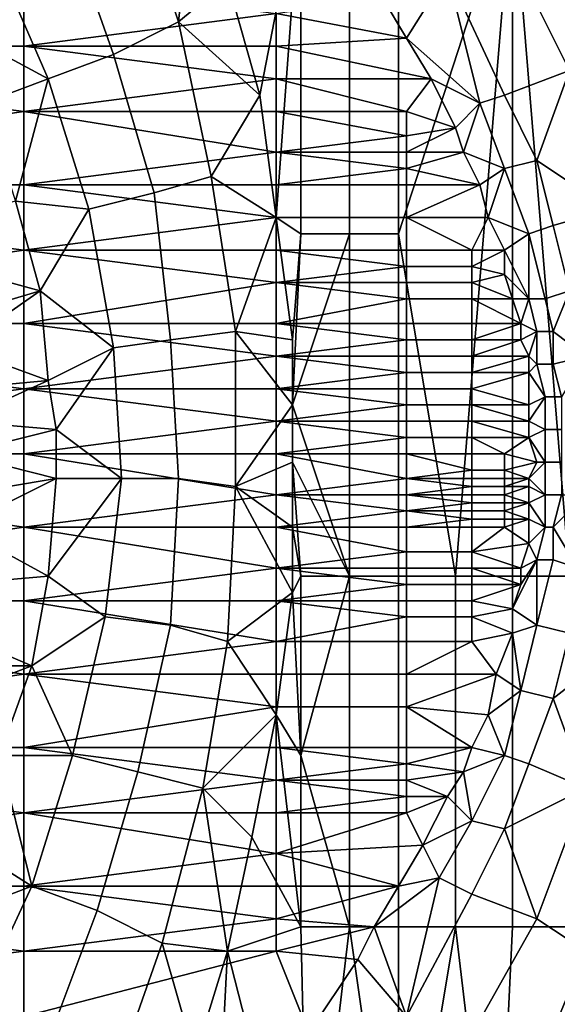
# Model space of a CAD drawing. Extents: x 0 to 0.186, y 0 to 0.323.
# Drawn here: x 0.066 to 0.073, y 0.08 to 0.092 of the extents above; entities that cross this region are included whole.
import ezdxf

# ---------------------------------------------------------------- set-up
doc = ezdxf.new("R2010")
doc.units = 0
doc.layers.add('CHROME_1', color=7, linetype='CONTINUOUS')

msp = doc.modelspace()

# ---------------------------------------------------------------- linework, layer by layer
at = {"layer": 'CHROME_1'}
for points in [[(0.0671, 0.0914, 0.0224), (0.0679, 0.0918, 0.0221), (0.0673, 0.0936, 0.0226), (0.0665, 0.0931, 0.0229)], [(0.0673, 0.0936, 0.0226), (0.0679, 0.0918, 0.0221), (0.0681, 0.0937, 0.022)], [(0.0685, 0.0923, 0.0217), (0.0681, 0.0937, 0.022), (0.0679, 0.0918, 0.0221)], [(0.0694, 0.0935, 0.021), (0.0685, 0.0923, 0.0217), (0.0689, 0.0909, 0.0214)], [(0.0694, 0.0935, 0.021), (0.0689, 0.0909, 0.0214), (0.0691, 0.0894, 0.0212)], [(0.0694, 0.0935, 0.021), (0.0691, 0.0894, 0.0212), (0.0694, 0.0892, 0.021)], [(0.07, 0.0892, 0.0206), (0.07, 0.0935, 0.0206), (0.0694, 0.0935, 0.021), (0.0694, 0.0892, 0.021)], [(0.0706, 0.0892, 0.0202), (0.0706, 0.0935, 0.0202), (0.07, 0.0935, 0.0206), (0.07, 0.0892, 0.0206)], [(0.072, 0.0935, 0.0194), (0.0706, 0.0935, 0.0202), (0.0706, 0.0892, 0.0202)], [(0.072, 0.0935, 0.0194), (0.0706, 0.0892, 0.0202), (0.0713, 0.085, 0.0198)], [(0.0713, 0.085, 0.0198), (0.072, 0.085, 0.0194), (0.072, 0.0935, 0.0194)], [(0.072, 0.0935, 0.0194), (0.072, 0.085, 0.0194), (0.0727, 0.085, 0.0191)], [(0.0727, 0.085, 0.0191), (0.0734, 0.0935, 0.0188), (0.072, 0.0935, 0.0194)], [(0.0719, 0.0928, 0.0561), (0.0726, 0.0933, 0.0563), (0.0733, 0.0915, 0.0568), (0.0727, 0.0912, 0.0566)], [(0.066, 0.0923, 0.056), (0.0598, 0.0915, 0.0563), (0.0598, 0.0931, 0.0557)], [(0.0663, 0.0911, 0.0226), (0.0671, 0.0914, 0.0224), (0.0665, 0.0931, 0.0229), (0.0656, 0.0927, 0.0231)], [(0.0712, 0.0924, 0.056), (0.0719, 0.0928, 0.0561), (0.0727, 0.0912, 0.0566), (0.0719, 0.0909, 0.0565)], [(0.0663, 0.0911, 0.0226), (0.0656, 0.0927, 0.0231), (0.065, 0.0918, 0.0228)], [(0.0712, 0.0924, 0.056), (0.0707, 0.0916, 0.0562), (0.0704, 0.0921, 0.0561)], [(0.0712, 0.0924, 0.056), (0.0716, 0.0908, 0.0565), (0.0707, 0.0916, 0.0562)], [(0.0712, 0.0924, 0.056), (0.0719, 0.0909, 0.0565), (0.0716, 0.0908, 0.0565)], [(0.066, 0.0923, 0.056), (0.066, 0.0915, 0.0563), (0.0598, 0.0915, 0.0563)], [(0.0691, 0.0919, 0.0561), (0.066, 0.0915, 0.0563), (0.066, 0.0923, 0.056)], [(0.0685, 0.0923, 0.0217), (0.0679, 0.0918, 0.0221), (0.0689, 0.0909, 0.0214)], [(0.0704, 0.0921, 0.0561), (0.0707, 0.0916, 0.0562), (0.0691, 0.0919, 0.0561)], [(0.0691, 0.0919, 0.0561), (0.0691, 0.0915, 0.0563), (0.066, 0.0915, 0.0563)], [(0.0691, 0.0919, 0.0561), (0.0707, 0.0916, 0.0562), (0.0691, 0.0915, 0.0563)], [(0.065, 0.0918, 0.0228), (0.0655, 0.0908, 0.0225), (0.0663, 0.0911, 0.0226)], [(0.0676, 0.0897, 0.022), (0.0683, 0.0899, 0.0217), (0.0679, 0.0918, 0.0221), (0.0671, 0.0914, 0.0224)], [(0.0679, 0.0918, 0.0221), (0.0683, 0.0899, 0.0217), (0.0689, 0.0909, 0.0214)], [(0.071, 0.0911, 0.0564), (0.0691, 0.0915, 0.0563), (0.0707, 0.0916, 0.0562)], [(0.0707, 0.0916, 0.0562), (0.0716, 0.0908, 0.0565), (0.071, 0.0911, 0.0564)], [(0.0598, 0.0915, 0.0563), (0.066, 0.0915, 0.0563), (0.066, 0.0907, 0.0565)], [(0.066, 0.0907, 0.0565), (0.0598, 0.0898, 0.0567), (0.0598, 0.0915, 0.0563)], [(0.066, 0.0915, 0.0563), (0.0691, 0.0915, 0.0563), (0.0691, 0.0911, 0.0564)], [(0.0691, 0.0911, 0.0564), (0.066, 0.0907, 0.0565), (0.066, 0.0915, 0.0563)], [(0.0691, 0.0915, 0.0563), (0.071, 0.0911, 0.0564), (0.0691, 0.0911, 0.0564)], [(0.0668, 0.0895, 0.0222), (0.0676, 0.0897, 0.022), (0.0671, 0.0914, 0.0224), (0.0663, 0.0911, 0.0226)], [(0.0723, 0.0901, 0.0567), (0.0719, 0.0909, 0.0565), (0.0727, 0.0912, 0.0566)], [(0.0723, 0.0901, 0.0567), (0.0727, 0.0912, 0.0566), (0.0732, 0.0895, 0.0569)], [(0.0659, 0.0896, 0.0223), (0.0663, 0.0911, 0.0226), (0.0655, 0.0908, 0.0225)], [(0.0668, 0.0895, 0.0222), (0.0663, 0.0911, 0.0226), (0.0659, 0.0896, 0.0223)], [(0.0691, 0.0911, 0.0564), (0.0691, 0.0907, 0.0565), (0.066, 0.0907, 0.0565)], [(0.0707, 0.0907, 0.0565), (0.0691, 0.0907, 0.0565), (0.0691, 0.0911, 0.0564)], [(0.0707, 0.0907, 0.0565), (0.0691, 0.0911, 0.0564), (0.071, 0.0911, 0.0564)], [(0.0713, 0.0905, 0.0565), (0.0707, 0.0907, 0.0565), (0.071, 0.0911, 0.0564)], [(0.0716, 0.0908, 0.0565), (0.0713, 0.0905, 0.0565), (0.071, 0.0911, 0.0564)], [(0.0691, 0.0894, 0.0212), (0.0689, 0.0909, 0.0214), (0.0683, 0.0899, 0.0217)], [(0.0716, 0.0908, 0.0565), (0.0719, 0.0909, 0.0565), (0.0723, 0.0901, 0.0567), (0.0719, 0.09, 0.0566)], [(0.066, 0.0907, 0.0565), (0.066, 0.0898, 0.0567), (0.0598, 0.0898, 0.0567)], [(0.066, 0.0907, 0.0565), (0.0691, 0.0907, 0.0565), (0.0691, 0.0902, 0.0566)], [(0.0691, 0.0902, 0.0566), (0.066, 0.0898, 0.0567), (0.066, 0.0907, 0.0565)], [(0.0691, 0.0907, 0.0565), (0.0707, 0.0907, 0.0565), (0.0707, 0.0904, 0.0565)], [(0.0707, 0.0904, 0.0565), (0.0691, 0.0902, 0.0566), (0.0691, 0.0907, 0.0565)], [(0.0707, 0.0904, 0.0565), (0.0707, 0.0907, 0.0565), (0.0713, 0.0905, 0.0565)], [(0.0713, 0.0905, 0.0565), (0.0716, 0.0908, 0.0565), (0.0714, 0.0902, 0.0566)], [(0.0716, 0.0908, 0.0565), (0.0719, 0.09, 0.0566), (0.0714, 0.0902, 0.0566)], [(0.0707, 0.0904, 0.0565), (0.0713, 0.0905, 0.0565), (0.0707, 0.0902, 0.0566)], [(0.0714, 0.0902, 0.0566), (0.0707, 0.0902, 0.0566), (0.0713, 0.0905, 0.0565)], [(0.0707, 0.0904, 0.0565), (0.0707, 0.0902, 0.0566), (0.0691, 0.0902, 0.0566)], [(0.0691, 0.0902, 0.0566), (0.0691, 0.0898, 0.0567), (0.066, 0.0898, 0.0567)], [(0.0691, 0.0902, 0.0566), (0.0707, 0.0902, 0.0566), (0.0707, 0.09, 0.0566)], [(0.0707, 0.09, 0.0566), (0.0691, 0.0898, 0.0567), (0.0691, 0.0902, 0.0566)], [(0.0707, 0.09, 0.0566), (0.0707, 0.0902, 0.0566), (0.0714, 0.0902, 0.0566)], [(0.0707, 0.09, 0.0566), (0.0714, 0.0902, 0.0566), (0.0716, 0.0898, 0.0567)], [(0.0716, 0.0898, 0.0567), (0.0714, 0.0902, 0.0566), (0.0719, 0.09, 0.0566)], [(0.0719, 0.09, 0.0566), (0.0723, 0.0901, 0.0567), (0.0725, 0.0893, 0.0568), (0.0722, 0.0892, 0.0568)], [(0.0732, 0.0895, 0.0569), (0.0725, 0.0893, 0.0568), (0.0723, 0.0901, 0.0567)], [(0.0707, 0.09, 0.0566), (0.0707, 0.0898, 0.0567), (0.0691, 0.0898, 0.0567)], [(0.0707, 0.09, 0.0566), (0.0716, 0.0898, 0.0567), (0.0707, 0.0898, 0.0567)], [(0.0716, 0.0898, 0.0567), (0.0719, 0.09, 0.0566), (0.0717, 0.0894, 0.0567)], [(0.0722, 0.0892, 0.0568), (0.0717, 0.0894, 0.0567), (0.0719, 0.09, 0.0566)], [(0.0678, 0.0879, 0.0218), (0.0686, 0.088, 0.0215), (0.0683, 0.0899, 0.0217), (0.0676, 0.0897, 0.022)], [(0.0683, 0.0899, 0.0217), (0.0686, 0.088, 0.0215), (0.0691, 0.0894, 0.0212)], [(0.0598, 0.0898, 0.0567), (0.066, 0.0898, 0.0567), (0.066, 0.089, 0.0568)], [(0.066, 0.089, 0.0568), (0.0598, 0.0881, 0.0569), (0.0598, 0.0898, 0.0567)], [(0.066, 0.0898, 0.0567), (0.0691, 0.0898, 0.0567), (0.0691, 0.0894, 0.0567)], [(0.0691, 0.0894, 0.0567), (0.066, 0.089, 0.0568), (0.066, 0.0898, 0.0567)], [(0.0691, 0.0894, 0.0567), (0.0691, 0.0898, 0.0567), (0.0707, 0.0898, 0.0567), (0.0707, 0.0894, 0.0567)], [(0.0707, 0.0898, 0.0567), (0.0716, 0.0898, 0.0567), (0.0707, 0.0894, 0.0567)], [(0.0707, 0.0894, 0.0567), (0.0716, 0.0898, 0.0567), (0.0717, 0.0894, 0.0567)], [(0.0662, 0.0885, 0.0221), (0.0659, 0.0896, 0.0223), (0.064, 0.0891, 0.0222)], [(0.0662, 0.0885, 0.0221), (0.0668, 0.0895, 0.0222), (0.0659, 0.0896, 0.0223)], [(0.0671, 0.0878, 0.022), (0.0678, 0.0879, 0.0218), (0.0676, 0.0897, 0.022), (0.0668, 0.0895, 0.0222)], [(0.0662, 0.0885, 0.0221), (0.0671, 0.0878, 0.022), (0.0668, 0.0895, 0.0222)], [(0.0727, 0.0885, 0.0569), (0.0725, 0.0893, 0.0568), (0.0732, 0.0895, 0.0569)], [(0.0691, 0.0894, 0.0567), (0.0691, 0.089, 0.0568), (0.066, 0.089, 0.0568)], [(0.0686, 0.088, 0.0215), (0.0693, 0.0879, 0.0211), (0.0691, 0.0894, 0.0212)], [(0.0693, 0.0879, 0.0211), (0.0694, 0.0892, 0.021), (0.0691, 0.0894, 0.0212)], [(0.0691, 0.089, 0.0568), (0.0691, 0.0894, 0.0567), (0.0707, 0.0894, 0.0567), (0.0707, 0.089, 0.0568)], [(0.0707, 0.089, 0.0568), (0.0707, 0.0894, 0.0567), (0.0715, 0.089, 0.0568)], [(0.0707, 0.0894, 0.0567), (0.0717, 0.0894, 0.0567), (0.0715, 0.089, 0.0568)], [(0.0719, 0.089, 0.0568), (0.0715, 0.089, 0.0568), (0.0717, 0.0894, 0.0567)], [(0.0722, 0.0892, 0.0568), (0.0719, 0.089, 0.0568), (0.0717, 0.0894, 0.0567)], [(0.0722, 0.0892, 0.0568), (0.0725, 0.0893, 0.0568), (0.0727, 0.0885, 0.0569), (0.0724, 0.0884, 0.0569)], [(0.07, 0.0892, 0.0206), (0.0693, 0.0871, 0.021), (0.07, 0.085, 0.0206)], [(0.0693, 0.0871, 0.021), (0.07, 0.0892, 0.0206), (0.0694, 0.0892, 0.021)], [(0.0693, 0.0879, 0.0211), (0.0693, 0.0871, 0.021), (0.0694, 0.0892, 0.021)], [(0.0706, 0.085, 0.0202), (0.0706, 0.0892, 0.0202), (0.07, 0.0892, 0.0206), (0.07, 0.085, 0.0206)], [(0.0706, 0.0892, 0.0202), (0.0706, 0.085, 0.0202), (0.0713, 0.085, 0.0198)], [(0.0722, 0.0892, 0.0568), (0.0722, 0.0884, 0.0569), (0.0719, 0.089, 0.0568)], [(0.0722, 0.0884, 0.0569), (0.0722, 0.0892, 0.0568), (0.0724, 0.0884, 0.0569)], [(0.066, 0.089, 0.0568), (0.066, 0.0881, 0.0569), (0.0598, 0.0881, 0.0569)], [(0.0662, 0.0885, 0.0221), (0.064, 0.0891, 0.0222), (0.0652, 0.0882, 0.0221)], [(0.066, 0.089, 0.0568), (0.0691, 0.089, 0.0568), (0.0691, 0.0886, 0.0569)], [(0.0691, 0.0886, 0.0569), (0.066, 0.0881, 0.0569), (0.066, 0.089, 0.0568)], [(0.0691, 0.089, 0.0568), (0.0707, 0.089, 0.0568), (0.0707, 0.0888, 0.0568)], [(0.0707, 0.0888, 0.0568), (0.0691, 0.0886, 0.0569), (0.0691, 0.089, 0.0568)], [(0.0707, 0.0888, 0.0568), (0.0707, 0.089, 0.0568), (0.0715, 0.089, 0.0568), (0.0715, 0.0888, 0.0568)], [(0.0715, 0.0888, 0.0568), (0.0715, 0.089, 0.0568), (0.0719, 0.089, 0.0568)], [(0.0715, 0.0888, 0.0568), (0.0719, 0.089, 0.0568), (0.0719, 0.0887, 0.0569)], [(0.0719, 0.0887, 0.0569), (0.0719, 0.089, 0.0568), (0.0722, 0.0884, 0.0569)], [(0.0707, 0.0888, 0.0568), (0.0707, 0.0886, 0.0569), (0.0691, 0.0886, 0.0569)], [(0.0707, 0.0886, 0.0569), (0.0707, 0.0888, 0.0568), (0.0715, 0.0888, 0.0568), (0.0715, 0.0886, 0.0569)], [(0.0715, 0.0886, 0.0569), (0.0715, 0.0888, 0.0568), (0.0719, 0.0887, 0.0569)], [(0.0719, 0.0887, 0.0569), (0.072, 0.0884, 0.0569), (0.0715, 0.0886, 0.0569)], [(0.0719, 0.0887, 0.0569), (0.0722, 0.0884, 0.0569), (0.072, 0.0884, 0.0569)], [(0.0691, 0.0886, 0.0569), (0.0691, 0.0881, 0.0569), (0.066, 0.0881, 0.0569)], [(0.0691, 0.0886, 0.0569), (0.0707, 0.0886, 0.0569), (0.0707, 0.0884, 0.0569)], [(0.0707, 0.0884, 0.0569), (0.0691, 0.0881, 0.0569), (0.0691, 0.0886, 0.0569)], [(0.0707, 0.0884, 0.0569), (0.0707, 0.0886, 0.0569), (0.0715, 0.0886, 0.0569), (0.0715, 0.0884, 0.0569)], [(0.0715, 0.0884, 0.0569), (0.0715, 0.0886, 0.0569), (0.072, 0.0884, 0.0569)], [(0.0652, 0.0882, 0.0221), (0.0652, 0.0878, 0.0221), (0.0662, 0.0885, 0.0221)], [(0.0663, 0.0874, 0.022), (0.0662, 0.0885, 0.0221), (0.0652, 0.0878, 0.0221)], [(0.0671, 0.0878, 0.022), (0.0662, 0.0885, 0.0221), (0.0663, 0.0874, 0.022)], [(0.0707, 0.0884, 0.0569), (0.0707, 0.0881, 0.0569), (0.0691, 0.0881, 0.0569)], [(0.0707, 0.0881, 0.0569), (0.0707, 0.0884, 0.0569), (0.0715, 0.0884, 0.0569), (0.0715, 0.0881, 0.0569)], [(0.0715, 0.0881, 0.0569), (0.0715, 0.0884, 0.0569), (0.0721, 0.0881, 0.0569)], [(0.0715, 0.0884, 0.0569), (0.072, 0.0884, 0.0569), (0.0721, 0.0881, 0.0569)], [(0.0722, 0.0884, 0.0569), (0.0721, 0.0881, 0.0569), (0.072, 0.0884, 0.0569)], [(0.0723, 0.088, 0.0569), (0.0721, 0.0881, 0.0569), (0.0722, 0.0884, 0.0569)], [(0.0722, 0.0884, 0.0569), (0.0724, 0.0884, 0.0569), (0.0725, 0.088, 0.0569), (0.0723, 0.088, 0.0569)], [(0.0725, 0.088, 0.0569), (0.0724, 0.0884, 0.0569), (0.0727, 0.0885, 0.0569)], [(0.0725, 0.088, 0.0569), (0.0727, 0.0885, 0.0569), (0.0729, 0.0877, 0.057)], [(0.0598, 0.0881, 0.0569), (0.066, 0.0881, 0.0569), (0.066, 0.0873, 0.057)], [(0.066, 0.0873, 0.057), (0.0598, 0.0865, 0.057), (0.0598, 0.0881, 0.0569)], [(0.066, 0.0881, 0.0569), (0.0691, 0.0881, 0.0569), (0.0691, 0.0877, 0.057)], [(0.0691, 0.0877, 0.057), (0.066, 0.0873, 0.057), (0.066, 0.0881, 0.0569)], [(0.0691, 0.0881, 0.0569), (0.0707, 0.0881, 0.0569), (0.0707, 0.0879, 0.0569)], [(0.0707, 0.0879, 0.0569), (0.0691, 0.0877, 0.057), (0.0691, 0.0881, 0.0569)], [(0.0707, 0.0879, 0.0569), (0.0707, 0.0881, 0.0569), (0.0715, 0.0881, 0.0569), (0.0715, 0.0879, 0.0569)], [(0.0721, 0.0881, 0.0569), (0.0715, 0.0879, 0.0569), (0.0715, 0.0881, 0.0569)], [(0.0721, 0.0879, 0.0569), (0.0715, 0.0879, 0.0569), (0.0721, 0.0881, 0.0569)], [(0.0721, 0.0881, 0.0569), (0.0723, 0.088, 0.0569), (0.0721, 0.0879, 0.0569)], [(0.0679, 0.0862, 0.0218), (0.0686, 0.0861, 0.0215), (0.0686, 0.088, 0.0215), (0.0678, 0.0879, 0.0218)], [(0.0693, 0.0879, 0.0211), (0.0686, 0.088, 0.0215), (0.0693, 0.0871, 0.021)], [(0.0686, 0.088, 0.0215), (0.0686, 0.0861, 0.0215), (0.0693, 0.0871, 0.021)], [(0.0721, 0.0879, 0.0569), (0.0723, 0.088, 0.0569), (0.0722, 0.0877, 0.057)], [(0.0722, 0.0877, 0.057), (0.0723, 0.088, 0.0569), (0.0723, 0.0876, 0.057)], [(0.0723, 0.088, 0.0569), (0.0725, 0.088, 0.0569), (0.0725, 0.0876, 0.057), (0.0723, 0.0876, 0.057)], [(0.0729, 0.0877, 0.057), (0.0725, 0.0876, 0.057), (0.0725, 0.088, 0.0569)], [(0.0652, 0.0878, 0.0221), (0.0652, 0.0873, 0.022), (0.0663, 0.0874, 0.022)], [(0.0671, 0.0878, 0.022), (0.0663, 0.0874, 0.022), (0.0664, 0.0868, 0.022)], [(0.0672, 0.0862, 0.0219), (0.0671, 0.0878, 0.022), (0.0664, 0.0868, 0.022)], [(0.0672, 0.0862, 0.0219), (0.0679, 0.0862, 0.0218), (0.0678, 0.0879, 0.0218), (0.0671, 0.0878, 0.022)], [(0.0707, 0.0879, 0.0569), (0.0707, 0.0877, 0.057), (0.0691, 0.0877, 0.057)], [(0.0707, 0.0877, 0.057), (0.0707, 0.0879, 0.0569), (0.0715, 0.0879, 0.0569), (0.0715, 0.0877, 0.057)], [(0.0715, 0.0879, 0.0569), (0.0721, 0.0879, 0.0569), (0.0715, 0.0877, 0.057)], [(0.0722, 0.0877, 0.057), (0.0715, 0.0877, 0.057), (0.0721, 0.0879, 0.0569)], [(0.0691, 0.0877, 0.057), (0.0691, 0.0873, 0.057), (0.066, 0.0873, 0.057)], [(0.0691, 0.0877, 0.057), (0.0707, 0.0877, 0.057), (0.0707, 0.0875, 0.057)], [(0.0707, 0.0875, 0.057), (0.0691, 0.0873, 0.057), (0.0691, 0.0877, 0.057)], [(0.0707, 0.0875, 0.057), (0.0707, 0.0877, 0.057), (0.0715, 0.0877, 0.057), (0.0715, 0.0875, 0.057)], [(0.0715, 0.0877, 0.057), (0.0722, 0.0877, 0.057), (0.0715, 0.0875, 0.057)], [(0.0722, 0.0875, 0.057), (0.0715, 0.0875, 0.057), (0.0722, 0.0877, 0.057)], [(0.0722, 0.0877, 0.057), (0.0723, 0.0876, 0.057), (0.0722, 0.0875, 0.057)], [(0.0726, 0.0872, 0.057), (0.0725, 0.0876, 0.057), (0.0729, 0.0877, 0.057)], [(0.0724, 0.0872, 0.057), (0.0722, 0.0875, 0.057), (0.0723, 0.0876, 0.057)], [(0.0723, 0.0876, 0.057), (0.0725, 0.0876, 0.057), (0.0726, 0.0872, 0.057), (0.0724, 0.0872, 0.057)], [(0.0707, 0.0875, 0.057), (0.0707, 0.0873, 0.057), (0.0691, 0.0873, 0.057)], [(0.0707, 0.0873, 0.057), (0.0707, 0.0875, 0.057), (0.0715, 0.0875, 0.057), (0.0715, 0.0873, 0.057)], [(0.0722, 0.0875, 0.057), (0.0722, 0.0871, 0.057), (0.0715, 0.0873, 0.057)], [(0.0722, 0.0875, 0.057), (0.0715, 0.0873, 0.057), (0.0715, 0.0875, 0.057)], [(0.0724, 0.0872, 0.057), (0.0722, 0.0871, 0.057), (0.0722, 0.0875, 0.057)], [(0.0652, 0.0873, 0.022), (0.0652, 0.0869, 0.022), (0.0663, 0.0874, 0.022)], [(0.0652, 0.0869, 0.022), (0.0664, 0.0868, 0.022), (0.0663, 0.0874, 0.022)], [(0.066, 0.0873, 0.057), (0.066, 0.0865, 0.057), (0.0598, 0.0865, 0.057)], [(0.066, 0.0873, 0.057), (0.0691, 0.0873, 0.057), (0.0691, 0.0869, 0.057)], [(0.0691, 0.0869, 0.057), (0.066, 0.0865, 0.057), (0.066, 0.0873, 0.057)], [(0.0691, 0.0873, 0.057), (0.0707, 0.0873, 0.057), (0.0707, 0.0871, 0.057)], [(0.0707, 0.0871, 0.057), (0.0691, 0.0869, 0.057), (0.0691, 0.0873, 0.057)], [(0.0707, 0.0871, 0.057), (0.0707, 0.0873, 0.057), (0.0715, 0.0873, 0.057), (0.0715, 0.0871, 0.057)], [(0.0715, 0.0873, 0.057), (0.0722, 0.0871, 0.057), (0.0715, 0.0871, 0.057)], [(0.0722, 0.0869, 0.057), (0.0724, 0.0872, 0.057), (0.0724, 0.0868, 0.057)], [(0.0722, 0.0869, 0.057), (0.0722, 0.0871, 0.057), (0.0724, 0.0872, 0.057)], [(0.0724, 0.0872, 0.057), (0.0726, 0.0872, 0.057), (0.0726, 0.0868, 0.057), (0.0724, 0.0868, 0.057)], [(0.0693, 0.0864, 0.021), (0.0693, 0.0871, 0.021), (0.0686, 0.0861, 0.0215)], [(0.0707, 0.0871, 0.057), (0.0707, 0.0869, 0.057), (0.0691, 0.0869, 0.057)], [(0.07, 0.085, 0.0206), (0.0693, 0.0871, 0.021), (0.0693, 0.0864, 0.021)], [(0.0707, 0.0869, 0.057), (0.0707, 0.0871, 0.057), (0.0715, 0.0871, 0.057), (0.0715, 0.0869, 0.057)], [(0.0715, 0.0871, 0.057), (0.0722, 0.0869, 0.057), (0.0715, 0.0869, 0.057)], [(0.0722, 0.0869, 0.057), (0.0715, 0.0871, 0.057), (0.0722, 0.0871, 0.057)], [(0.0664, 0.0868, 0.022), (0.0652, 0.0869, 0.022), (0.0652, 0.0865, 0.022)], [(0.0691, 0.0869, 0.057), (0.0691, 0.0865, 0.057), (0.066, 0.0865, 0.057)], [(0.0691, 0.0869, 0.057), (0.0707, 0.0869, 0.057), (0.0707, 0.0867, 0.057)], [(0.0707, 0.0867, 0.057), (0.0691, 0.0865, 0.057), (0.0691, 0.0869, 0.057)], [(0.0707, 0.0867, 0.057), (0.0707, 0.0869, 0.057), (0.0715, 0.0869, 0.057), (0.0715, 0.0867, 0.057)], [(0.0715, 0.0867, 0.057), (0.0715, 0.0869, 0.057), (0.0722, 0.0867, 0.057)], [(0.0722, 0.0869, 0.057), (0.0722, 0.0867, 0.057), (0.0715, 0.0869, 0.057)], [(0.0722, 0.0869, 0.057), (0.0724, 0.0868, 0.057), (0.0722, 0.0867, 0.057)], [(0.0664, 0.0868, 0.022), (0.0652, 0.0865, 0.022), (0.0664, 0.0862, 0.022)], [(0.0672, 0.0862, 0.0219), (0.0664, 0.0868, 0.022), (0.0664, 0.0862, 0.022)], [(0.0707, 0.0867, 0.057), (0.0707, 0.0865, 0.057), (0.0691, 0.0865, 0.057)], [(0.0707, 0.0865, 0.057), (0.0707, 0.0867, 0.057), (0.0715, 0.0867, 0.057), (0.0715, 0.0865, 0.057)], [(0.0715, 0.0865, 0.057), (0.0715, 0.0867, 0.057), (0.0719, 0.0865, 0.057)], [(0.0719, 0.0865, 0.057), (0.0715, 0.0867, 0.057), (0.0722, 0.0867, 0.057)], [(0.0723, 0.0864, 0.057), (0.0719, 0.0865, 0.057), (0.0722, 0.0867, 0.057)], [(0.0722, 0.0867, 0.057), (0.0724, 0.0868, 0.057), (0.0724, 0.0864, 0.057)], [(0.0724, 0.0864, 0.057), (0.0723, 0.0864, 0.057), (0.0722, 0.0867, 0.057)], [(0.0724, 0.0868, 0.057), (0.0726, 0.0868, 0.057), (0.0726, 0.0864, 0.057), (0.0724, 0.0864, 0.057)], [(0.0598, 0.0865, 0.057), (0.066, 0.0865, 0.057), (0.066, 0.0856, 0.057)], [(0.066, 0.0856, 0.057), (0.0598, 0.0847, 0.0569), (0.0598, 0.0865, 0.057)], [(0.0652, 0.0865, 0.022), (0.0652, 0.086, 0.022), (0.0664, 0.0862, 0.022)], [(0.066, 0.0865, 0.057), (0.0691, 0.0865, 0.057), (0.0691, 0.086, 0.057)], [(0.0691, 0.086, 0.057), (0.066, 0.0856, 0.057), (0.066, 0.0865, 0.057)], [(0.0691, 0.0865, 0.057), (0.0707, 0.0865, 0.057), (0.0707, 0.0862, 0.057)], [(0.0707, 0.0862, 0.057), (0.0691, 0.086, 0.057), (0.0691, 0.0865, 0.057)], [(0.0707, 0.0865, 0.057), (0.0715, 0.0865, 0.057), (0.0715, 0.0863, 0.057)], [(0.0715, 0.0863, 0.057), (0.0707, 0.0862, 0.057), (0.0707, 0.0865, 0.057)], [(0.0715, 0.0863, 0.057), (0.0715, 0.0865, 0.057), (0.0719, 0.0865, 0.057), (0.0719, 0.0863, 0.057)], [(0.0719, 0.0863, 0.057), (0.0719, 0.0865, 0.057), (0.0723, 0.0864, 0.057)], [(0.0693, 0.0864, 0.021), (0.0686, 0.0861, 0.0215), (0.0693, 0.0856, 0.0211)], [(0.0694, 0.085, 0.021), (0.07, 0.085, 0.0206), (0.0693, 0.0864, 0.021)], [(0.0694, 0.085, 0.021), (0.0693, 0.0864, 0.021), (0.0693, 0.0856, 0.0211)], [(0.0719, 0.0863, 0.057), (0.0723, 0.0864, 0.057), (0.0722, 0.0862, 0.057)], [(0.0724, 0.086, 0.057), (0.0722, 0.0862, 0.057), (0.0724, 0.0864, 0.057)], [(0.0723, 0.0864, 0.057), (0.0724, 0.0864, 0.057), (0.0722, 0.0862, 0.057)], [(0.0724, 0.0864, 0.057), (0.0726, 0.0864, 0.057), (0.0726, 0.086, 0.057), (0.0724, 0.086, 0.057)], [(0.0715, 0.0863, 0.057), (0.0715, 0.0862, 0.057), (0.0707, 0.0862, 0.057)], [(0.0715, 0.0862, 0.057), (0.0715, 0.0863, 0.057), (0.0719, 0.0863, 0.057), (0.0719, 0.0862, 0.057)], [(0.0722, 0.0862, 0.057), (0.0719, 0.0862, 0.057), (0.0719, 0.0863, 0.057)], [(0.0652, 0.086, 0.022), (0.0652, 0.0856, 0.022), (0.0664, 0.0862, 0.022)], [(0.0652, 0.0856, 0.022), (0.0663, 0.085, 0.0221), (0.0664, 0.0862, 0.022)], [(0.0663, 0.085, 0.0221), (0.067, 0.0845, 0.022), (0.0672, 0.0862, 0.0219)], [(0.0663, 0.085, 0.0221), (0.0672, 0.0862, 0.0219), (0.0664, 0.0862, 0.022)], [(0.067, 0.0845, 0.022), (0.0678, 0.0844, 0.0219), (0.0679, 0.0862, 0.0218), (0.0672, 0.0862, 0.0219)], [(0.0678, 0.0844, 0.0219), (0.0685, 0.0842, 0.0216), (0.0686, 0.0861, 0.0215), (0.0679, 0.0862, 0.0218)], [(0.0686, 0.0861, 0.0215), (0.0685, 0.0842, 0.0216), (0.0693, 0.0848, 0.0211)], [(0.0686, 0.0861, 0.0215), (0.0693, 0.0848, 0.0211), (0.0693, 0.0856, 0.0211)], [(0.0707, 0.0862, 0.057), (0.0707, 0.086, 0.057), (0.0691, 0.086, 0.057)], [(0.0707, 0.0862, 0.057), (0.0715, 0.0862, 0.057), (0.0715, 0.0861, 0.057)], [(0.0715, 0.0861, 0.057), (0.0707, 0.086, 0.057), (0.0707, 0.0862, 0.057)], [(0.0715, 0.0861, 0.057), (0.0715, 0.086, 0.057), (0.0707, 0.086, 0.057)], [(0.0715, 0.0861, 0.057), (0.0715, 0.0862, 0.057), (0.0719, 0.0862, 0.057), (0.0719, 0.0861, 0.057)], [(0.0715, 0.086, 0.057), (0.0715, 0.0861, 0.057), (0.0719, 0.0861, 0.057), (0.0719, 0.086, 0.057)], [(0.0719, 0.0861, 0.057), (0.0719, 0.0862, 0.057), (0.0722, 0.0862, 0.057)], [(0.0722, 0.0862, 0.057), (0.0722, 0.0861, 0.057), (0.0719, 0.0861, 0.057)], [(0.0719, 0.086, 0.057), (0.0719, 0.0861, 0.057), (0.0722, 0.0861, 0.057)], [(0.0722, 0.0859, 0.057), (0.0719, 0.086, 0.057), (0.0722, 0.0861, 0.057)], [(0.0724, 0.086, 0.057), (0.0722, 0.0861, 0.057), (0.0722, 0.0862, 0.057)], [(0.0722, 0.0861, 0.057), (0.0724, 0.086, 0.057), (0.0722, 0.0859, 0.057)], [(0.0691, 0.086, 0.057), (0.0691, 0.0856, 0.057), (0.066, 0.0856, 0.057)], [(0.0691, 0.086, 0.057), (0.0707, 0.086, 0.057), (0.0707, 0.0858, 0.057)], [(0.0707, 0.0858, 0.057), (0.0691, 0.0856, 0.057), (0.0691, 0.086, 0.057)], [(0.0707, 0.086, 0.057), (0.0715, 0.086, 0.057), (0.0715, 0.0859, 0.057)], [(0.0715, 0.0859, 0.057), (0.0707, 0.0858, 0.057), (0.0707, 0.086, 0.057)], [(0.0715, 0.0859, 0.057), (0.0715, 0.086, 0.057), (0.0719, 0.086, 0.057), (0.0719, 0.0859, 0.057)], [(0.0719, 0.0859, 0.057), (0.0719, 0.086, 0.057), (0.0722, 0.0859, 0.057)], [(0.0724, 0.086, 0.057), (0.0724, 0.0856, 0.057), (0.0722, 0.0859, 0.057)], [(0.0724, 0.086, 0.057), (0.0726, 0.086, 0.057), (0.0725, 0.0856, 0.057), (0.0724, 0.0856, 0.057)], [(0.0725, 0.0856, 0.057), (0.0726, 0.086, 0.057), (0.0729, 0.086, 0.057)], [(0.0725, 0.0856, 0.057), (0.0729, 0.086, 0.057), (0.0728, 0.0851, 0.057)], [(0.0715, 0.0859, 0.057), (0.0715, 0.0858, 0.057), (0.0707, 0.0858, 0.057)], [(0.0715, 0.0858, 0.057), (0.0715, 0.0859, 0.057), (0.0719, 0.0859, 0.057), (0.0719, 0.0858, 0.057)], [(0.0719, 0.0858, 0.057), (0.0719, 0.0859, 0.057), (0.0722, 0.0859, 0.057)], [(0.0722, 0.0859, 0.057), (0.0722, 0.0857, 0.057), (0.0719, 0.0858, 0.057)], [(0.0724, 0.0856, 0.057), (0.0722, 0.0857, 0.057), (0.0722, 0.0859, 0.057)], [(0.0707, 0.0858, 0.057), (0.0707, 0.0856, 0.057), (0.0691, 0.0856, 0.057)], [(0.0707, 0.0858, 0.057), (0.0715, 0.0858, 0.057), (0.0715, 0.0857, 0.057)], [(0.0715, 0.0857, 0.057), (0.0707, 0.0856, 0.057), (0.0707, 0.0858, 0.057)], [(0.0715, 0.0857, 0.057), (0.0715, 0.0858, 0.057), (0.0719, 0.0858, 0.057), (0.0719, 0.0857, 0.057)], [(0.0719, 0.0858, 0.057), (0.0722, 0.0857, 0.057), (0.0719, 0.0857, 0.057)], [(0.0715, 0.0857, 0.057), (0.0715, 0.0856, 0.057), (0.0707, 0.0856, 0.057)], [(0.0715, 0.0856, 0.057), (0.0715, 0.0857, 0.057), (0.0719, 0.0857, 0.057), (0.0719, 0.0856, 0.057)], [(0.0719, 0.0856, 0.057), (0.0719, 0.0857, 0.057), (0.0722, 0.0857, 0.057)], [(0.0719, 0.0856, 0.057), (0.0722, 0.0857, 0.057), (0.0722, 0.0854, 0.057)], [(0.0722, 0.0857, 0.057), (0.0724, 0.0856, 0.057), (0.0722, 0.0854, 0.057)], [(0.066, 0.0856, 0.057), (0.066, 0.0847, 0.0569), (0.0598, 0.0847, 0.0569)], [(0.0652, 0.0856, 0.022), (0.064, 0.0848, 0.0221), (0.0663, 0.085, 0.0221)], [(0.066, 0.0856, 0.057), (0.0691, 0.0856, 0.057), (0.0691, 0.0851, 0.0569)], [(0.0691, 0.0851, 0.0569), (0.066, 0.0847, 0.0569), (0.066, 0.0856, 0.057)], [(0.0691, 0.0856, 0.057), (0.0707, 0.0856, 0.057), (0.0707, 0.0853, 0.057)], [(0.0707, 0.0853, 0.057), (0.0691, 0.0851, 0.0569), (0.0691, 0.0856, 0.057)], [(0.0693, 0.0856, 0.0211), (0.0693, 0.0848, 0.0211), (0.0694, 0.085, 0.021)], [(0.0707, 0.0853, 0.057), (0.0707, 0.0856, 0.057), (0.0715, 0.0856, 0.057), (0.0715, 0.0853, 0.057)], [(0.0715, 0.0853, 0.057), (0.0715, 0.0856, 0.057), (0.0719, 0.0856, 0.057)], [(0.0719, 0.0856, 0.057), (0.0722, 0.0854, 0.057), (0.0715, 0.0853, 0.057)], [(0.0723, 0.0852, 0.057), (0.0722, 0.0854, 0.057), (0.0724, 0.0856, 0.057)], [(0.0724, 0.0856, 0.057), (0.0725, 0.0856, 0.057), (0.0725, 0.0852, 0.057), (0.0723, 0.0852, 0.057)], [(0.0728, 0.0851, 0.057), (0.0725, 0.0852, 0.057), (0.0725, 0.0856, 0.057)], [(0.0721, 0.0851, 0.0569), (0.0715, 0.0853, 0.057), (0.0722, 0.0854, 0.057)], [(0.0721, 0.0851, 0.0569), (0.0722, 0.0854, 0.057), (0.0723, 0.0852, 0.057)], [(0.0707, 0.0853, 0.057), (0.0707, 0.0851, 0.0569), (0.0691, 0.0851, 0.0569)], [(0.0707, 0.0851, 0.0569), (0.0707, 0.0853, 0.057), (0.0715, 0.0853, 0.057), (0.0715, 0.0851, 0.0569)], [(0.0715, 0.0851, 0.0569), (0.0715, 0.0853, 0.057), (0.0721, 0.0851, 0.0569)], [(0.0723, 0.0852, 0.057), (0.0723, 0.0844, 0.0569), (0.072, 0.0846, 0.0569)], [(0.0721, 0.0849, 0.0569), (0.0723, 0.0852, 0.057), (0.072, 0.0846, 0.0569)], [(0.0723, 0.0852, 0.057), (0.0721, 0.0849, 0.0569), (0.0721, 0.0851, 0.0569)], [(0.0725, 0.0852, 0.057), (0.0728, 0.0851, 0.057), (0.0727, 0.0843, 0.0569), (0.0723, 0.0844, 0.0569)], [(0.0723, 0.0844, 0.0569), (0.0723, 0.0852, 0.057), (0.0725, 0.0852, 0.057)], [(0.0691, 0.0851, 0.0569), (0.0691, 0.0847, 0.0569), (0.066, 0.0847, 0.0569)], [(0.0691, 0.0851, 0.0569), (0.0707, 0.0851, 0.0569), (0.0707, 0.0849, 0.0569)], [(0.0707, 0.0849, 0.0569), (0.0691, 0.0847, 0.0569), (0.0691, 0.0851, 0.0569)], [(0.0707, 0.0849, 0.0569), (0.0707, 0.0851, 0.0569), (0.0715, 0.0851, 0.0569), (0.0715, 0.0849, 0.0569)], [(0.0715, 0.0849, 0.0569), (0.0715, 0.0851, 0.0569), (0.0721, 0.0849, 0.0569)], [(0.0721, 0.0851, 0.0569), (0.0721, 0.0849, 0.0569), (0.0715, 0.0851, 0.0569)], [(0.0661, 0.0839, 0.0222), (0.0663, 0.085, 0.0221), (0.064, 0.0848, 0.0221)], [(0.0661, 0.0839, 0.0222), (0.067, 0.0845, 0.022), (0.0663, 0.085, 0.0221)], [(0.0707, 0.0849, 0.0569), (0.0707, 0.0847, 0.0569), (0.0691, 0.0847, 0.0569)], [(0.0693, 0.0848, 0.0211), (0.0694, 0.0828, 0.021), (0.0694, 0.085, 0.021)], [(0.07, 0.085, 0.0206), (0.0694, 0.085, 0.021), (0.0694, 0.0828, 0.021)], [(0.0694, 0.0828, 0.021), (0.07, 0.0807, 0.0206), (0.07, 0.085, 0.0206)], [(0.0706, 0.0807, 0.0202), (0.0706, 0.085, 0.0202), (0.07, 0.085, 0.0206), (0.07, 0.0807, 0.0206)], [(0.0713, 0.0807, 0.0198), (0.0713, 0.085, 0.0198), (0.0706, 0.085, 0.0202), (0.0706, 0.0807, 0.0202)], [(0.0707, 0.0847, 0.0569), (0.0707, 0.0849, 0.0569), (0.0715, 0.0849, 0.0569), (0.0715, 0.0847, 0.0569)], [(0.072, 0.0807, 0.0194), (0.072, 0.085, 0.0194), (0.0713, 0.085, 0.0198), (0.0713, 0.0807, 0.0198)], [(0.0721, 0.0849, 0.0569), (0.072, 0.0846, 0.0569), (0.0715, 0.0847, 0.0569)], [(0.0721, 0.0849, 0.0569), (0.0715, 0.0847, 0.0569), (0.0715, 0.0849, 0.0569)], [(0.0727, 0.0807, 0.0191), (0.0727, 0.085, 0.0191), (0.072, 0.085, 0.0194), (0.072, 0.0807, 0.0194)], [(0.064, 0.0839, 0.0222), (0.0661, 0.0839, 0.0222), (0.064, 0.0848, 0.0221)], [(0.0691, 0.0833, 0.0212), (0.0693, 0.0848, 0.0211), (0.0685, 0.0842, 0.0216)], [(0.0691, 0.0833, 0.0212), (0.0694, 0.0828, 0.021), (0.0693, 0.0848, 0.0211)], [(0.0598, 0.0847, 0.0569), (0.066, 0.0847, 0.0569), (0.066, 0.0838, 0.0568)], [(0.066, 0.0838, 0.0568), (0.0598, 0.0829, 0.0566), (0.0598, 0.0847, 0.0569)], [(0.066, 0.0847, 0.0569), (0.0691, 0.0847, 0.0569), (0.0691, 0.0842, 0.0569)], [(0.0691, 0.0842, 0.0569), (0.066, 0.0838, 0.0568), (0.066, 0.0847, 0.0569)], [(0.0691, 0.0847, 0.0569), (0.0707, 0.0847, 0.0569), (0.0707, 0.0845, 0.0569)], [(0.0707, 0.0845, 0.0569), (0.0691, 0.0842, 0.0569), (0.0691, 0.0847, 0.0569)], [(0.0707, 0.0845, 0.0569), (0.0707, 0.0847, 0.0569), (0.0715, 0.0847, 0.0569), (0.0715, 0.0845, 0.0569)], [(0.0715, 0.0847, 0.0569), (0.072, 0.0846, 0.0569), (0.0715, 0.0845, 0.0569)], [(0.072, 0.0843, 0.0569), (0.0715, 0.0845, 0.0569), (0.072, 0.0846, 0.0569)], [(0.072, 0.0843, 0.0569), (0.072, 0.0846, 0.0569), (0.0723, 0.0844, 0.0569)], [(0.0666, 0.0828, 0.0223), (0.067, 0.0845, 0.022), (0.0661, 0.0839, 0.0222)], [(0.0666, 0.0828, 0.0223), (0.0674, 0.0826, 0.0221), (0.0678, 0.0844, 0.0219), (0.067, 0.0845, 0.022)], [(0.0707, 0.0845, 0.0569), (0.0707, 0.0842, 0.0569), (0.0691, 0.0842, 0.0569)], [(0.0707, 0.0842, 0.0569), (0.0707, 0.0845, 0.0569), (0.0715, 0.0845, 0.0569), (0.0715, 0.0842, 0.0569)], [(0.0715, 0.0842, 0.0569), (0.0715, 0.0845, 0.0569), (0.072, 0.0843, 0.0569)], [(0.0674, 0.0826, 0.0221), (0.0682, 0.0824, 0.0218), (0.0685, 0.0842, 0.0216), (0.0678, 0.0844, 0.0219)], [(0.0718, 0.0838, 0.0568), (0.0715, 0.0842, 0.0569), (0.072, 0.0843, 0.0569)], [(0.072, 0.0843, 0.0569), (0.0721, 0.0836, 0.0568), (0.0718, 0.0838, 0.0568)], [(0.0723, 0.0844, 0.0569), (0.0721, 0.0836, 0.0568), (0.072, 0.0843, 0.0569)], [(0.0723, 0.0844, 0.0569), (0.0727, 0.0843, 0.0569), (0.0725, 0.0835, 0.0568), (0.0721, 0.0836, 0.0568)], [(0.0725, 0.0835, 0.0568), (0.0727, 0.0843, 0.0569), (0.0734, 0.0842, 0.057)], [(0.0691, 0.0842, 0.0569), (0.0691, 0.0838, 0.0568), (0.066, 0.0838, 0.0568)], [(0.0691, 0.0833, 0.0212), (0.0685, 0.0842, 0.0216), (0.0682, 0.0824, 0.0218)], [(0.0691, 0.0838, 0.0568), (0.0691, 0.0842, 0.0569), (0.0707, 0.0842, 0.0569), (0.0707, 0.0838, 0.0568)], [(0.0707, 0.0842, 0.0569), (0.0715, 0.0842, 0.0569), (0.0707, 0.0838, 0.0568)], [(0.0715, 0.0842, 0.0569), (0.0718, 0.0838, 0.0568), (0.0707, 0.0838, 0.0568)], [(0.0725, 0.0835, 0.0568), (0.0734, 0.0842, 0.057), (0.0729, 0.0824, 0.0568)], [(0.064, 0.0831, 0.0223), (0.0661, 0.0839, 0.0222), (0.064, 0.0839, 0.0222)], [(0.064, 0.0831, 0.0223), (0.0657, 0.0828, 0.0224), (0.0661, 0.0839, 0.0222)], [(0.0657, 0.0828, 0.0224), (0.0666, 0.0828, 0.0223), (0.0661, 0.0839, 0.0222)], [(0.066, 0.0838, 0.0568), (0.066, 0.0829, 0.0566), (0.0598, 0.0829, 0.0566)], [(0.066, 0.0838, 0.0568), (0.0691, 0.0838, 0.0568), (0.0691, 0.0834, 0.0567)], [(0.0691, 0.0834, 0.0567), (0.066, 0.0829, 0.0566), (0.066, 0.0838, 0.0568)], [(0.0691, 0.0834, 0.0567), (0.0691, 0.0838, 0.0568), (0.0707, 0.0838, 0.0568), (0.0707, 0.0834, 0.0567)], [(0.0707, 0.0838, 0.0568), (0.0718, 0.0838, 0.0568), (0.0707, 0.0834, 0.0567)], [(0.0718, 0.0838, 0.0568), (0.0717, 0.0833, 0.0567), (0.0707, 0.0834, 0.0567)], [(0.0718, 0.0838, 0.0568), (0.0721, 0.0836, 0.0568), (0.0717, 0.0833, 0.0567)], [(0.0717, 0.0833, 0.0567), (0.0721, 0.0836, 0.0568), (0.0719, 0.0828, 0.0566)], [(0.0721, 0.0836, 0.0568), (0.0725, 0.0835, 0.0568), (0.0722, 0.0827, 0.0566), (0.0719, 0.0828, 0.0566)], [(0.0729, 0.0824, 0.0568), (0.0722, 0.0827, 0.0566), (0.0725, 0.0835, 0.0568)], [(0.0691, 0.0834, 0.0567), (0.0691, 0.0829, 0.0566), (0.066, 0.0829, 0.0566)], [(0.0691, 0.0829, 0.0566), (0.0691, 0.0834, 0.0567), (0.0707, 0.0834, 0.0567), (0.0707, 0.0829, 0.0566)], [(0.0707, 0.0834, 0.0567), (0.0715, 0.0829, 0.0566), (0.0707, 0.0829, 0.0566)], [(0.0707, 0.0834, 0.0567), (0.0717, 0.0833, 0.0567), (0.0715, 0.0829, 0.0566)], [(0.0682, 0.0824, 0.0218), (0.0688, 0.0818, 0.0214), (0.0691, 0.0833, 0.0212)], [(0.0694, 0.0807, 0.021), (0.0691, 0.0833, 0.0212), (0.0688, 0.0818, 0.0214)], [(0.0694, 0.0828, 0.021), (0.0691, 0.0833, 0.0212), (0.0694, 0.0807, 0.021)], [(0.0717, 0.0833, 0.0567), (0.0719, 0.0828, 0.0566), (0.0715, 0.0829, 0.0566)], [(0.0598, 0.0829, 0.0566), (0.066, 0.0829, 0.0566), (0.066, 0.0821, 0.0564)], [(0.066, 0.0821, 0.0564), (0.0598, 0.0812, 0.0562), (0.0598, 0.0829, 0.0566)], [(0.066, 0.0829, 0.0566), (0.0691, 0.0829, 0.0566), (0.0691, 0.0825, 0.0565)], [(0.0691, 0.0825, 0.0565), (0.066, 0.0821, 0.0564), (0.066, 0.0829, 0.0566)], [(0.0691, 0.0829, 0.0566), (0.0707, 0.0829, 0.0566), (0.0707, 0.0827, 0.0566)], [(0.0707, 0.0827, 0.0566), (0.0691, 0.0825, 0.0565), (0.0691, 0.0829, 0.0566)], [(0.0707, 0.0829, 0.0566), (0.0715, 0.0829, 0.0566), (0.0707, 0.0827, 0.0566)], [(0.0707, 0.0827, 0.0566), (0.0715, 0.0829, 0.0566), (0.0714, 0.0826, 0.0566)], [(0.0714, 0.0826, 0.0566), (0.0715, 0.0829, 0.0566), (0.0719, 0.0828, 0.0566)], [(0.0661, 0.0812, 0.0227), (0.0657, 0.0828, 0.0224), (0.0653, 0.0817, 0.0227)], [(0.0657, 0.0828, 0.0224), (0.0661, 0.0812, 0.0227), (0.0666, 0.0828, 0.0223)], [(0.0661, 0.0812, 0.0227), (0.0669, 0.0809, 0.0225), (0.0674, 0.0826, 0.0221), (0.0666, 0.0828, 0.0223)], [(0.0694, 0.0828, 0.021), (0.0694, 0.0807, 0.021), (0.07, 0.0807, 0.0206)], [(0.0715, 0.082, 0.0564), (0.0714, 0.0826, 0.0566), (0.0719, 0.0828, 0.0566)], [(0.0719, 0.0828, 0.0566), (0.0722, 0.0827, 0.0566), (0.0719, 0.0819, 0.0565), (0.0715, 0.082, 0.0564)], [(0.0669, 0.0809, 0.0225), (0.0677, 0.0805, 0.0222), (0.0682, 0.0824, 0.0218), (0.0674, 0.0826, 0.0221)], [(0.0707, 0.0827, 0.0566), (0.0707, 0.0825, 0.0565), (0.0691, 0.0825, 0.0565)], [(0.0707, 0.0825, 0.0565), (0.0707, 0.0827, 0.0566), (0.0714, 0.0826, 0.0566)], [(0.0707, 0.0825, 0.0565), (0.0714, 0.0826, 0.0566), (0.0712, 0.0823, 0.0565)], [(0.0715, 0.082, 0.0564), (0.0712, 0.0823, 0.0565), (0.0714, 0.0826, 0.0566)], [(0.0719, 0.0819, 0.0565), (0.0722, 0.0827, 0.0566), (0.0729, 0.0824, 0.0568)], [(0.0691, 0.0825, 0.0565), (0.0691, 0.0821, 0.0564), (0.066, 0.0821, 0.0564)], [(0.0691, 0.0825, 0.0565), (0.0707, 0.0825, 0.0565), (0.0707, 0.0823, 0.0565)], [(0.0707, 0.0823, 0.0565), (0.0691, 0.0821, 0.0564), (0.0691, 0.0825, 0.0565)], [(0.0712, 0.0823, 0.0565), (0.0707, 0.0823, 0.0565), (0.0707, 0.0825, 0.0565)], [(0.0677, 0.0805, 0.0222), (0.0685, 0.0804, 0.0217), (0.0682, 0.0824, 0.0218)], [(0.0685, 0.0804, 0.0217), (0.0688, 0.0818, 0.0214), (0.0682, 0.0824, 0.0218)], [(0.0719, 0.0819, 0.0565), (0.0729, 0.0824, 0.0568), (0.0723, 0.0808, 0.0563)], [(0.0729, 0.0824, 0.0568), (0.0736, 0.0822, 0.057), (0.0729, 0.0804, 0.0566), (0.0723, 0.0808, 0.0563)], [(0.0707, 0.0823, 0.0565), (0.0707, 0.0821, 0.0564), (0.0691, 0.0821, 0.0564)], [(0.0707, 0.0821, 0.0564), (0.0707, 0.0823, 0.0565), (0.0712, 0.0823, 0.0565)], [(0.0707, 0.0821, 0.0564), (0.0712, 0.0823, 0.0565), (0.0709, 0.0817, 0.0563)], [(0.0709, 0.0817, 0.0563), (0.0712, 0.0823, 0.0565), (0.0715, 0.082, 0.0564)], [(0.066, 0.0821, 0.0564), (0.066, 0.0812, 0.0562), (0.0598, 0.0812, 0.0562)], [(0.066, 0.0821, 0.0564), (0.0691, 0.0821, 0.0564), (0.0691, 0.0816, 0.0563)], [(0.0691, 0.0816, 0.0563), (0.066, 0.0812, 0.0562), (0.066, 0.0821, 0.0564)], [(0.0691, 0.0816, 0.0563), (0.0691, 0.0821, 0.0564), (0.0707, 0.0821, 0.0564)], [(0.0709, 0.0817, 0.0563), (0.0691, 0.0816, 0.0563), (0.0707, 0.0821, 0.0564)], [(0.0711, 0.0813, 0.0562), (0.0709, 0.0817, 0.0563), (0.0715, 0.082, 0.0564)], [(0.0715, 0.082, 0.0564), (0.0719, 0.0819, 0.0565), (0.0715, 0.0811, 0.0562), (0.0711, 0.0813, 0.0562)], [(0.0723, 0.0808, 0.0563), (0.0715, 0.0811, 0.0562), (0.0719, 0.0819, 0.0565)], [(0.0694, 0.0807, 0.021), (0.0688, 0.0818, 0.0214), (0.0685, 0.0804, 0.0217)], [(0.0648, 0.0807, 0.023), (0.0661, 0.0812, 0.0227), (0.0653, 0.0817, 0.0227)], [(0.0706, 0.0812, 0.0562), (0.0691, 0.0816, 0.0563), (0.0709, 0.0817, 0.0563)], [(0.0711, 0.0813, 0.0562), (0.0706, 0.0812, 0.0562), (0.0709, 0.0817, 0.0563)], [(0.0691, 0.0816, 0.0563), (0.0691, 0.0812, 0.0562), (0.066, 0.0812, 0.0562)], [(0.0691, 0.0816, 0.0563), (0.0706, 0.0812, 0.0562), (0.0691, 0.0812, 0.0562)], [(0.0707, 0.0796, 0.0557), (0.0703, 0.0807, 0.056), (0.0711, 0.0813, 0.0562)], [(0.0706, 0.0812, 0.0562), (0.0711, 0.0813, 0.0562), (0.0703, 0.0807, 0.056)], [(0.0715, 0.0811, 0.0562), (0.0707, 0.0796, 0.0557), (0.0711, 0.0813, 0.0562)], [(0.0598, 0.0812, 0.0562), (0.066, 0.0812, 0.0562), (0.066, 0.0804, 0.0559)], [(0.066, 0.0804, 0.0559), (0.0598, 0.0796, 0.0556), (0.0598, 0.0812, 0.0562)], [(0.0654, 0.0797, 0.0232), (0.0661, 0.0812, 0.0227), (0.0648, 0.0807, 0.023)], [(0.0654, 0.0797, 0.0232), (0.0663, 0.0793, 0.0231), (0.0669, 0.0809, 0.0225), (0.0661, 0.0812, 0.0227)], [(0.066, 0.0812, 0.0562), (0.0691, 0.0812, 0.0562), (0.0691, 0.0808, 0.0561)], [(0.0691, 0.0808, 0.0561), (0.066, 0.0804, 0.0559), (0.066, 0.0812, 0.0562)], [(0.0691, 0.0808, 0.0561), (0.0691, 0.0812, 0.0562), (0.0706, 0.0812, 0.0562)], [(0.0706, 0.0812, 0.0562), (0.0703, 0.0807, 0.056), (0.0691, 0.0808, 0.0561)], [(0.0715, 0.0811, 0.0562), (0.0723, 0.0808, 0.0563), (0.0714, 0.0792, 0.0558), (0.0707, 0.0796, 0.0557)], [(0.0691, 0.0808, 0.0561), (0.0691, 0.0804, 0.0559), (0.066, 0.0804, 0.0559)], [(0.0663, 0.0793, 0.0231), (0.0671, 0.0788, 0.0228), (0.0677, 0.0805, 0.0222), (0.0669, 0.0809, 0.0225)], [(0.0691, 0.0808, 0.0561), (0.0703, 0.0807, 0.056), (0.0691, 0.0804, 0.0559)], [(0.0723, 0.0808, 0.0563), (0.0729, 0.0804, 0.0566), (0.0722, 0.0787, 0.056), (0.0714, 0.0792, 0.0558)], [(0.0695, 0.0765, 0.0209), (0.0694, 0.0807, 0.021), (0.0685, 0.0804, 0.0217)], [(0.0701, 0.0803, 0.0559), (0.0691, 0.0804, 0.0559), (0.0703, 0.0807, 0.056)], [(0.0695, 0.0765, 0.0209), (0.07, 0.0807, 0.0206), (0.0694, 0.0807, 0.021)], [(0.07, 0.0807, 0.0206), (0.0695, 0.0765, 0.0209), (0.0706, 0.0765, 0.0202)], [(0.07, 0.0807, 0.0206), (0.0706, 0.0765, 0.0202), (0.0706, 0.0807, 0.0202)], [(0.0707, 0.0796, 0.0557), (0.0701, 0.0803, 0.0559), (0.0703, 0.0807, 0.056)], [(0.0713, 0.0807, 0.0198), (0.0706, 0.0807, 0.0202), (0.0706, 0.0765, 0.0202)], [(0.0713, 0.0807, 0.0198), (0.0706, 0.0765, 0.0202), (0.0718, 0.0765, 0.0195)], [(0.072, 0.0807, 0.0194), (0.0713, 0.0807, 0.0198), (0.0718, 0.0765, 0.0195)], [(0.0718, 0.0765, 0.0195), (0.073, 0.0765, 0.0189), (0.0727, 0.0807, 0.0191), (0.072, 0.0807, 0.0194)], [(0.0677, 0.0805, 0.0222), (0.0671, 0.0788, 0.0228), (0.0681, 0.0791, 0.022)], [(0.0685, 0.0804, 0.0217), (0.0677, 0.0805, 0.0222), (0.0681, 0.0791, 0.022)], [(0.066, 0.0804, 0.0559), (0.066, 0.0796, 0.0556), (0.0598, 0.0796, 0.0556)], [(0.066, 0.0796, 0.0556), (0.066, 0.0804, 0.0559), (0.0691, 0.0804, 0.0559)], [(0.0695, 0.0794, 0.0555), (0.066, 0.0796, 0.0556), (0.0691, 0.0804, 0.0559)], [(0.0683, 0.0765, 0.0218), (0.0685, 0.0804, 0.0217), (0.0681, 0.0791, 0.022)], [(0.0695, 0.0765, 0.0209), (0.0685, 0.0804, 0.0217), (0.0683, 0.0765, 0.0218)], [(0.0691, 0.0804, 0.0559), (0.0701, 0.0803, 0.0559), (0.0695, 0.0794, 0.0555)], [(0.0701, 0.0803, 0.0559), (0.0707, 0.0796, 0.0557), (0.0695, 0.0794, 0.0555)], [(0.0732, 0.079, 0.0566), (0.0722, 0.0787, 0.056), (0.0729, 0.0804, 0.0566)]]:
    msp.add_3dface(points, dxfattribs=at)

doc.saveas('drawing.dxf')
